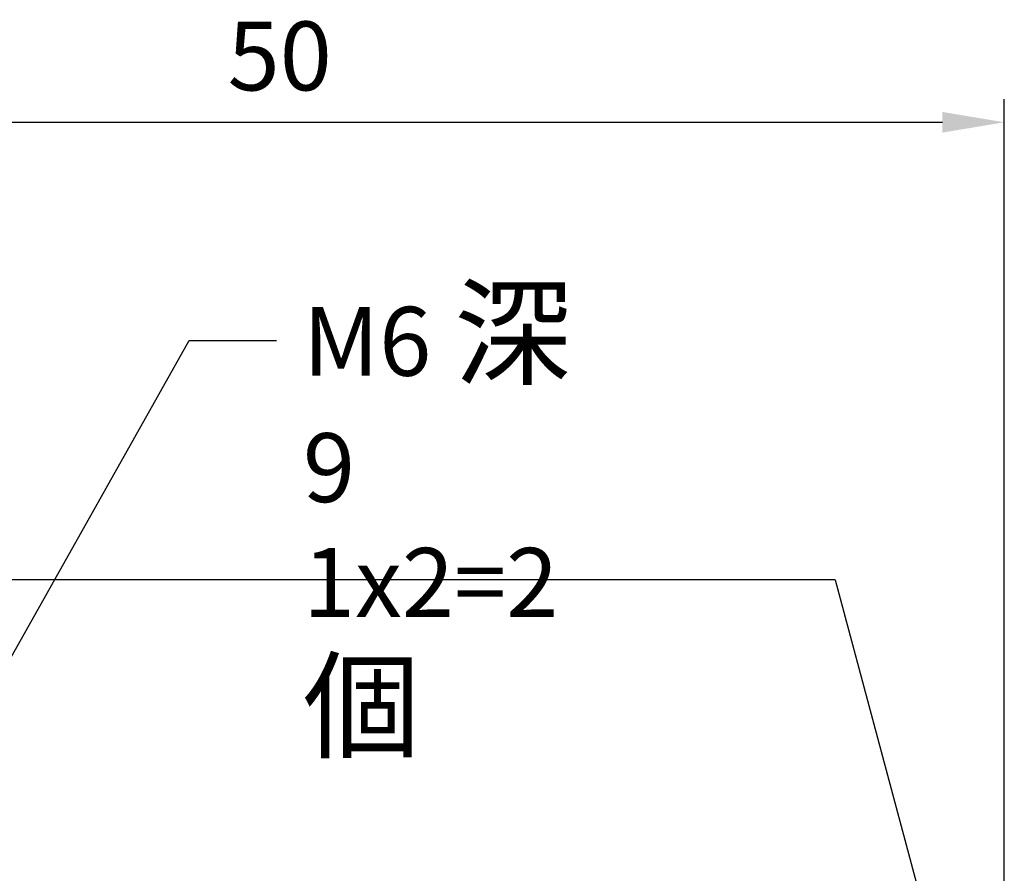
# Model space of a CAD drawing. Units: millimetres. Extents: x 3498 to 3661, y -5979 to -5772.
# Drawn here: x 3615 to 3649, y -5889 to -5859 of the extents above; entities that cross this region are included whole.
import ezdxf

# ---------------------------------------------------------------- set-up
doc = ezdxf.new("R2010")
doc.units = ezdxf.units.MM
doc.layers.add('DIM', color=6, linetype='Continuous')
doc.layers.add('W', color=7, linetype='Continuous')
doc.styles.add('TXT-1', font='txt.shx', dxfattribs={"width": 0.9, "bigfont": 'chineset.shx'})
doc.styles.add('TXT-7', font='txt.shx', dxfattribs={"width": 0.8, "bigfont": 'chineset.shx'})
doc.dimstyles.new('ISO-25', dxfattribs={"dimscale": 1.2, "dimtxt": 2, "dimasz": 1.8, "dimexe": 0.66666, "dimexo": 0.66666, "dimgap": 0.66666, "dimtad": 1, "dimdsep": 46, "dimtxsty": 'TXT-1', "dimcen": -2.5, "dimclrd": 256, "dimclre": 256, "dimclrt": 3, "dimadec": 0, "dimazin": 0, "dimtfac": 0.8, "dimtmove": 0, "dimatfit": 3, "dimfxl": 0, "dimlwd": -1, "dimarcsym": 0})

# ---------------------------------------------------------------- blocks, each defined once
blk = doc.blocks.new('*D13')
at = {"layer": 'Defpoints', "color": 0}
for p in [(-728.326, 775.728), (-778.326, 757.782), (-728.326, 737.762)]:
    blk.add_point(p, dxfattribs=at)
at = {"layer": 'DIM', "lineweight": -2}
for p, q in [((-778.326, 758.582), (-778.326, 776.528)), ((-728.326, 738.562), (-728.326, 776.528))]:
    blk.add_line(p, q, dxfattribs=at)
at = {"layer": 'DIM'}
blk.add_line((-776.166, 775.728), (-730.486, 775.728), dxfattribs=at)
for points in [[(-776.166, 776.088), (-776.166, 775.368), (-778.326, 775.728)], [(-730.486, 776.088), (-730.486, 775.368), (-728.326, 775.728)]]:
    blk.add_solid(points, dxfattribs=at)
at = {"layer": 'DIM', "color": 3, "insert": (-753.586, 777.728), "char_height": 2.4, "attachment_point": 5, "style": 'TXT-1'}
blk.add_mtext('50', dxfattribs=at)

msp = doc.modelspace()

# ---------------------------------------------------------------- linework, layer by layer
at = {"layer": 'W'}
for q in [(3601.117, -5878.863), (3649.117, -5900.882)]:
    msp.add_line((3643.217, -5878.863), q, dxfattribs=at)

# ---------------------------------------------------------------- texts
at = {"layer": 'DIM', "color": 3, "insert": (3624.666, -5868.752), "char_height": 2.4, "attachment_point": 1, "style": 'TXT-7'}
msp.add_mtext('M6{\\H1.087x; \\H1.15x;深} 9\\P1x2=2{\\H0.8333x; \\H1.5x;個} ', dxfattribs=at)

# ---------------------------------------------------------------- dimensions: what is measured, and where the dimension line sits
at = {"layer": 'DIM'}
dim = msp.add_linear_dim(base=(3649.117, -5862.916), p1=(3599.117, -5880.863), p2=(3649.117, -5900.882), dimstyle='ISO-25', dxfattribs=at)
dim.commit()
dim.dimension.update_dxf_attribs({"geometry": '*D13', "text_midpoint": (3623.857, -5862.916), "dimtype": 128, "insert": (4377.443, -6638.644)})

# ---------------------------------------------------------------- leaders
msp.add_leader([(3610.478, -5888.689), (3620.7, -5870.519), (3623.742, -5870.519)], dimstyle='ISO-25', override={"dimgap": 0.66666, "dimtad": 0}, dxfattribs=at)

doc.saveas('drawing.dxf')
